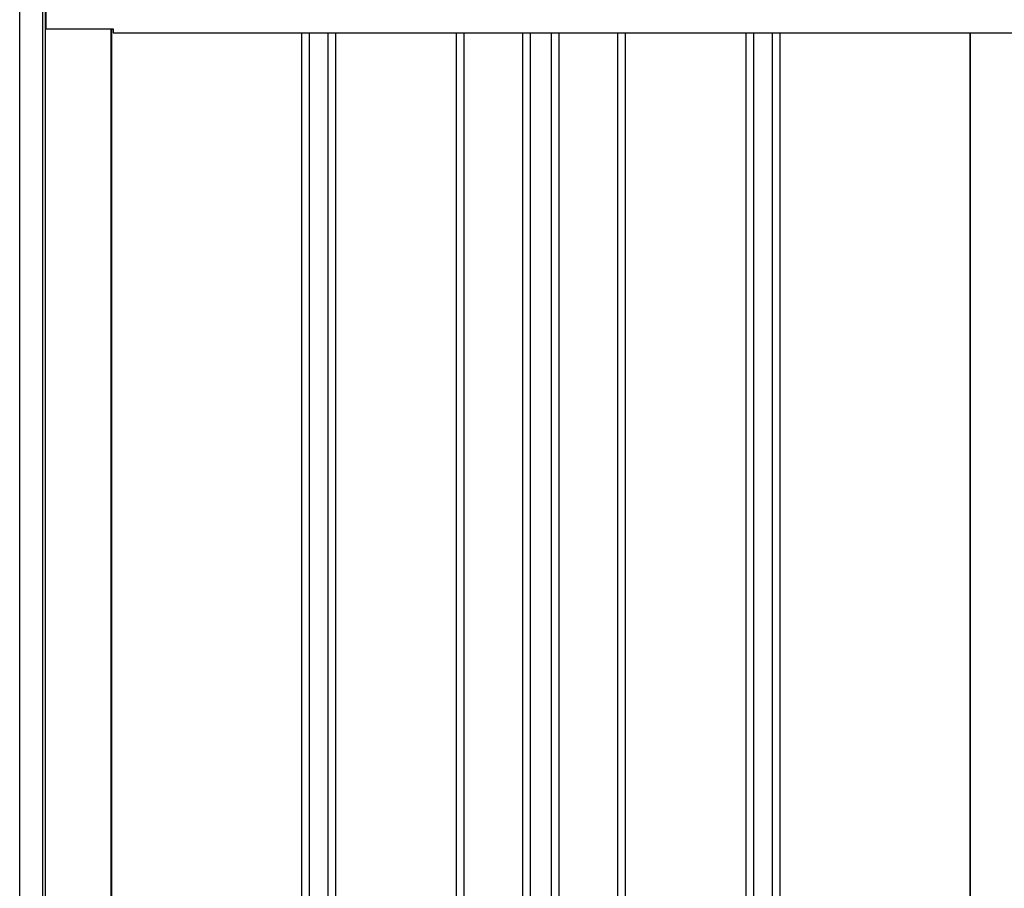
# Model space of a CAD drawing. Extents: x 543 to 20478, y 184 to 14052.
# Drawn here: x 9364 to 10132, y 12272 to 12949 of the extents above; entities that cross this region are included whole.
import ezdxf

# ---------------------------------------------------------------- set-up
doc = ezdxf.new("R2010")
doc.units = 0
doc.header["$LTSCALE"] = 50
doc.header["$MEASUREMENT"] = 0
for name, color, linetype in [('上枠左右A1_5', 1, 'CONTINUOUS'), ('壁パネル', 2, 'CONTINUOUS'), ('柱前', 3, 'CONTINUOUS'), ('間柱', 3, 'CONTINUOUS')]:
    doc.layers.add(name, color=color, linetype=linetype)

msp = doc.modelspace()

# ---------------------------------------------------------------- linework, layer by layer
at = {"layer": '上枠左右A1_5'}
for p, q in [((9384.72, 13003.73), (9384.72, 12941.73)), ((9384.72, 12941.73), (9437.22, 12941.73)), ((9437.22, 12941.73), (9437.22, 12938.73)), ((9437.22, 12938.73), (11856.72, 12938.73))]:
    msp.add_line(p, q, dxfattribs=at)
at = {"layer": '壁パネル'}
for p, q in [((9435.89, 12941.73), (9435.89, 11081.73)), ((9583.81, 12938.73), (9583.81, 11082.73)), ((9589.81, 12938.73), (9589.81, 11082.73)), ((9604.45, 12938.73), (9604.45, 11082.73)), ((9610.45, 12938.73), (9610.45, 11082.73)), ((9704.57, 12938.73), (9704.57, 11082.73)), ((9710.57, 12938.73), (9710.57, 11082.73)), ((9756.21, 12938.73), (9756.21, 11082.73)), ((9762.21, 12938.73), (9762.21, 11082.73)), ((9778.57, 12938.73), (9778.57, 11082.73)), ((9784.57, 12938.73), (9784.57, 11082.73)), ((9830.21, 12938.73), (9830.21, 11082.73)), ((9836.21, 12938.73), (9836.21, 11082.73)), ((9930.32, 12938.73), (9930.32, 11082.73)), ((9936.32, 12938.73), (9936.32, 11082.73)), ((9950.96, 12938.73), (9950.96, 11082.73)), ((9956.96, 12938.73), (9956.96, 11082.73)), ((10104.89, 12938.73), (10104.89, 11081.73))]:
    msp.add_line(p, q, dxfattribs=at)
at = {"layer": '柱前'}
for p, q in [((9364.22, 11031.73), (9364.22, 13004.1)), ((9382.22, 11372.32), (9382.22, 13003.78)), ((9384.22, 11372.32), (9384.22, 13003.74)), ((9435.22, 12941.73), (9435.22, 11081.73))]:
    msp.add_line(p, q, dxfattribs=at)
at = {"layer": '間柱'}
msp.add_line((10105.52, 11081.73), (10105.52, 12938.73), dxfattribs=at)

doc.saveas('drawing.dxf')
